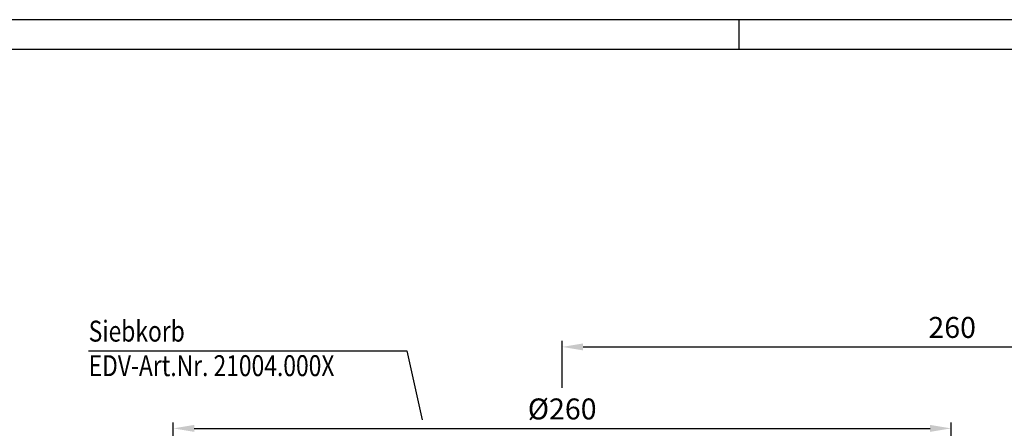
# Model space of a CAD drawing. Extents: x 0 to 840, y 0 to 594.
# Drawn here: x 219 to 549, y 457 to 594 of the extents above; entities that cross this region are included whole.
import ezdxf

# ---------------------------------------------------------------- set-up
doc = ezdxf.new("R2010")
doc.units = 0
doc.header["$LTSCALE"] = 20
doc.header["$MEASUREMENT"] = 0
doc.linetypes.add('AUSGEZOGEN', pattern=[0])
doc.layers.get('DEFPOINTS').update_dxf_attribs({"linetype": 'AUSGEZOGEN'})
for name, color, linetype in [('BEM', 7, 'AUSGEZOGEN'), ('HILF', 2, 'AUSGEZOGEN'), ('STEMPEL', 3, 'AUSGEZOGEN'), ('TEXT', 7, 'AUSGEZOGEN')]:
    doc.layers.add(name, color=color, linetype=linetype)
doc.styles.add('GREEKS', font='SIMPLEX.shx', dxfattribs={"width": 0.8})
doc.dimstyles.get("Standard").update_dxf_attribs({"dimscale": 2, "dimtxt": 3.5, "dimasz": 3.5, "dimexe": 1, "dimexo": 1, "dimgap": 1.5, "dimtad": 1, "dimdsep": 46, "dimtxsty": 'GREEKS', "dimcen": 0.09, "dimclrt": 1, "dimazin": 2, "dimtfac": 0.514286, "dimtmove": 0, "dimatfit": 0, "dimfxl": 0, "dimtolj": 1, "dimarcsym": 0})

# ---------------------------------------------------------------- blocks, each defined once
blk = doc.blocks.new('*D3')
at = {"layer": 'BEM', "color": 0, "lineweight": -2}
for p, q in [((270.81, 341.94), (270.81, 459.44)), ((530.81, 340.94), (530.81, 459.44)), ((277.81, 457.44), (523.81, 457.44))]:
    blk.add_line(p, q, dxfattribs=at)
at = {"layer": 'BEM', "color": 0}
for points in [[(277.81, 458.61), (277.81, 456.28), (270.81, 457.44)], [(523.81, 458.61), (523.81, 456.28), (530.81, 457.44)]]:
    blk.add_solid(points, dxfattribs=at)
at = {"layer": 'DEFPOINTS', "color": 0}
for p in [(530.81, 457.44), (270.81, 339.94), (530.81, 338.94)]:
    blk.add_point(p, dxfattribs=at)
at = {"layer": 'BEM', "color": 1, "insert": (400.81, 463.94), "char_height": 7, "attachment_point": 5, "style": 'GREEKS'}
blk.add_mtext('\\A1;%%C260', dxfattribs=at)
blk = doc.blocks.new('*D4')
at = {"layer": 'BEM', "color": 0, "lineweight": -2}
for p, q in [((400.81, 470.96), (400.81, 486.67)), ((407.81, 484.67), (654.52, 484.67)), ((661.52, 248.71), (661.52, 486.67))]:
    blk.add_line(p, q, dxfattribs=at)
at = {"layer": 'BEM', "color": 0}
for points in [[(407.81, 485.84), (407.81, 483.5), (400.81, 484.67)], [(654.52, 485.84), (654.52, 483.5), (661.52, 484.67)]]:
    blk.add_solid(points, dxfattribs=at)
at = {"layer": 'DEFPOINTS', "color": 0}
for p in [(661.52, 484.67), (400.81, 468.96), (661.52, 246.71)]:
    blk.add_point(p, dxfattribs=at)
at = {"layer": 'BEM', "color": 1, "insert": (531.17, 491.17), "char_height": 7, "attachment_point": 5, "style": 'GREEKS'}
blk.add_mtext('\\A1;260', dxfattribs=at)

msp = doc.modelspace()

# ---------------------------------------------------------------- linework, layer by layer
at = {"layer": 'HILF'}
msp.add_line((840, 594), (0, 594), dxfattribs=at)
at = {"layer": 'HILF', "color": 7}
msp.add_line((460, 584), (460, 594), dxfattribs=at)
at = {"layer": 'STEMPEL'}
msp.add_line((830, 584), (40, 584), dxfattribs=at)
at = {"layer": 'TEXT', "color": 2}
for p, q in [((242.501, 483.375), (348.865, 483.375)), ((348.865, 483.375), (353.975, 460.348))]:
    msp.add_line(p, q, dxfattribs=at)

# ---------------------------------------------------------------- texts
at = {"layer": 'TEXT', "color": 1, "style": 'GREEKS', "width": 0.8}
for s, p in [('Siebkorb', (242.522, 486.436)), ('EDV-Art.Nr. 21004.000X', (242.522, 474.903))]:
    msp.add_text(s, height=7, dxfattribs=at).set_placement(p)

# ---------------------------------------------------------------- dimensions: what is measured, and where the dimension line sits
at = {"layer": 'BEM'}
for base, p1, p2, text, picture, middle in [((661.522, 484.67), (400.812, 468.962), (661.522, 246.714), '260', '*D4', (531.167, 491.17)), ((530.812, 457.444), (270.812, 339.944), (530.812, 338.944), '%%C<>', '*D3', (400.812, 463.944))]:
    dim = msp.add_linear_dim(base=base, p1=p1, p2=p2, text=text, dimstyle='Standard', dxfattribs=at)
    dim.commit()
    dim.dimension.update_dxf_attribs({"geometry": picture, "text_midpoint": middle})

doc.saveas('drawing.dxf')
